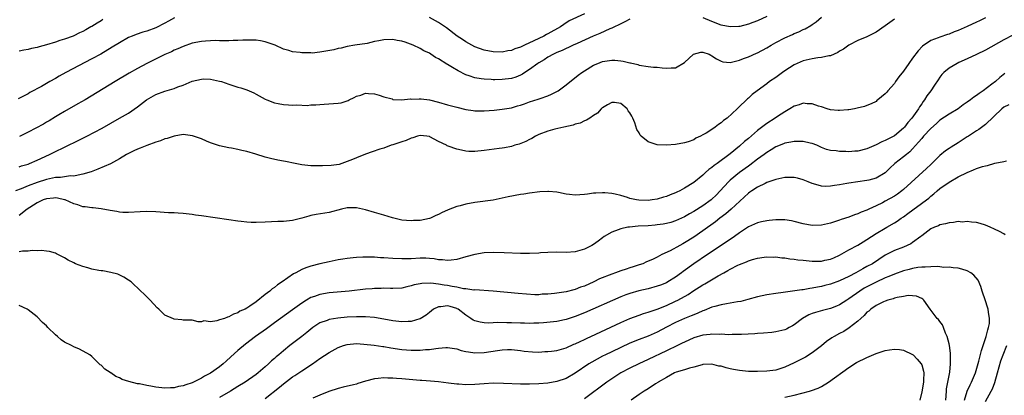
# Model space of a CAD drawing. Units: inches. Extents: x 2547014 to 2550000, y 1510065 to 1512000.
# Drawn here: x 2548745 to 2548961, y 1510636 to 1510719 of the extents above; entities that cross this region are included whole.
import ezdxf

# ---------------------------------------------------------------- set-up
doc = ezdxf.new("R2010")
doc.units = ezdxf.units.IN
doc.header["$MEASUREMENT"] = 0
doc.layers.add('LD25471509_2ft', color=103, linetype='Continuous')

msp = doc.modelspace()

# ---------------------------------------------------------------- linework, layer by layer
at = {"layer": 'LD25471509_2ft'}
for points, elevation in [([(2548937, 1510718.72), (2548936, 1510718), (2548935, 1510717.21), (2548933, 1510715.87), (2548931, 1510714.82), (2548929, 1510713.99), (2548927, 1510712.98), (2548925.86, 1510712.14), (2548925, 1510711.69), (2548924.61, 1510711.39), (2548923.78, 1510711), (2548923, 1510710.67), (2548922.64, 1510710.64), (2548921, 1510710.26), (2548920.19, 1510710.19), (2548919, 1510710.02), (2548917, 1510709.55), (2548915.69, 1510709), (2548915, 1510708.66), (2548913.98, 1510708.02), (2548913, 1510707.35), (2548912.5, 1510707), (2548911, 1510705.86), (2548909.65, 1510705), (2548909, 1510704.5), (2548906.89, 1510703), (2548905.82, 1510702.18), (2548905, 1510701.36), (2548904.81, 1510701.19), (2548902.73, 1510699.27), (2548902.49, 1510699), (2548900.31, 1510697), (2548899.54, 1510696.46), (2548899, 1510695.97), (2548898.41, 1510695.59), (2548897.71, 1510695), (2548897, 1510694.51), (2548895.69, 1510693.69), (2548895, 1510693.28), (2548894.45, 1510693), (2548893.46, 1510692.54), (2548893, 1510692.24), (2548891.78, 1510691.78), (2548891, 1510691.52), (2548889, 1510691.17), (2548887, 1510691), (2548885, 1510691.08), (2548883, 1510691.77), (2548881.49, 1510693), (2548881.26, 1510693.26), (2548881, 1510693.73), (2548880.48, 1510694.48), (2548880.09, 1510695.91), (2548879.62, 1510697), (2548879.39, 1510697.39), (2548879, 1510698.17), (2548878.61, 1510698.61), (2548878.42, 1510699), (2548877, 1510700.21), (2548875.59, 1510700.41), (2548875, 1510700.44), (2548874.08, 1510699.92), (2548873, 1510699.27), (2548872.86, 1510699.14), (2548872.67, 1510699), (2548871.92, 1510698.08), (2548871, 1510697.53), (2548870.17, 1510697), (2548869.5, 1510696.5), (2548869, 1510696.37), (2548868.12, 1510695.88), (2548867, 1510695.62), (2548866.56, 1510695.44), (2548864.49, 1510695), (2548862.53, 1510694.53), (2548861, 1510694.12), (2548859, 1510693.37), (2548858.29, 1510693), (2548857.49, 1510692.51), (2548857, 1510692.29), (2548856.17, 1510691.83), (2548854.73, 1510691.27), (2548853.76, 1510691), (2548853, 1510690.76), (2548851.52, 1510690.48), (2548851, 1510690.4), (2548850.33, 1510690.33), (2548847, 1510689.88), (2548845, 1510689.64), (2548843.64, 1510689.64), (2548843, 1510689.68), (2548842.08, 1510689.92), (2548841, 1510690.12), (2548839.15, 1510690.85), (2548838.91, 1510690.91), (2548838.77, 1510691), (2548837, 1510691.84), (2548835.14, 1510692.86), (2548835, 1510692.92), (2548834.47, 1510693), (2548833, 1510693.14), (2548832.4, 1510693), (2548831.36, 1510692.64), (2548831, 1510692.59), (2548829.91, 1510692.09), (2548829, 1510691.8), (2548827, 1510691.1), (2548826.65, 1510691), (2548825, 1510690.4), (2548824.13, 1510690.13), (2548822.45, 1510689.55), (2548821, 1510689.09), (2548819, 1510688.28), (2548818.13, 1510687.87), (2548817, 1510687.43), (2548815.79, 1510687), (2548815.2, 1510686.8), (2548813.46, 1510686.54), (2548811.54, 1510686.46), (2548809, 1510686.52), (2548807, 1510686.73), (2548805.55, 1510687), (2548803.45, 1510687.44), (2548803, 1510687.55), (2548801.76, 1510687.76), (2548800.13, 1510688.13), (2548799, 1510688.42), (2548796.92, 1510689.08), (2548795, 1510689.66), (2548793.88, 1510689.88), (2548793, 1510690.11), (2548791.61, 1510690.39), (2548791, 1510690.48), (2548789, 1510690.91), (2548787, 1510691.54), (2548786.1, 1510691.9), (2548785, 1510692.39), (2548783.06, 1510693.06), (2548781, 1510693.36), (2548779, 1510693.03), (2548777.48, 1510692.52), (2548777, 1510692.39), (2548776.02, 1510691.98), (2548775, 1510691.66), (2548773, 1510690.98), (2548771.6, 1510690.4), (2548771, 1510690.19), (2548770.21, 1510689.79), (2548769, 1510689.23), (2548768.59, 1510689), (2548767, 1510688.03), (2548765.04, 1510686.96), (2548763.68, 1510686.32), (2548762.27, 1510685.73), (2548760.81, 1510685.19), (2548759, 1510684.65), (2548758.61, 1510684.61), (2548757, 1510684.26), (2548756.3, 1510684.3), (2548755, 1510684.11), (2548754.06, 1510683.94), (2548753, 1510683.93), (2548751.66, 1510683.66), (2548751, 1510683.49), (2548749, 1510682.83), (2548747, 1510682.09), (2548745.46, 1510681.46), (2548744.19, 1510681)], 9462), ([(2548779.08, 1510719), (2548777.76, 1510718.24), (2548777, 1510717.81), (2548775, 1510716.81), (2548773, 1510716.07), (2548772.18, 1510715.82), (2548770.68, 1510715.32), (2548769.83, 1510715), (2548769, 1510714.65), (2548767, 1510713.53), (2548765.45, 1510712.55), (2548762.96, 1510711.04), (2548761, 1510709.97), (2548755.27, 1510707), (2548753.81, 1510706.19), (2548753, 1510705.69), (2548751.73, 1510705), (2548749.94, 1510703.94), (2548747.39, 1510702.61), (2548747, 1510702.33), (2548744.79, 1510701.21)], 9456), ([(2548745, 1510686.28), (2548745.53, 1510686.47), (2548747, 1510686.89), (2548747.3, 1510687), (2548749, 1510687.73), (2548751.7, 1510689), (2548752.54, 1510689.46), (2548757.97, 1510692.03), (2548759.9, 1510693), (2548763.23, 1510694.77), (2548767.05, 1510696.95), (2548769, 1510698.09), (2548771, 1510699.48), (2548772.98, 1510701.02), (2548775, 1510702.17), (2548777, 1510702.91), (2548779, 1510703.49), (2548779.81, 1510703.81), (2548781, 1510704.21), (2548783, 1510705.06), (2548785, 1510705.54), (2548785.57, 1510705.57), (2548787, 1510705.55), (2548789, 1510705.12), (2548789.4, 1510705), (2548791, 1510704.41), (2548793, 1510703.78), (2548793.62, 1510703.62), (2548795, 1510703.17), (2548796.5, 1510702.5), (2548797, 1510702.25), (2548799, 1510701.15), (2548799.33, 1510701), (2548801, 1510700.32), (2548801.83, 1510700.17), (2548803, 1510699.93), (2548804.13, 1510699.87), (2548805, 1510699.85), (2548805.91, 1510699.91), (2548808.22, 1510699.78), (2548809, 1510699.87), (2548810.13, 1510699.87), (2548811, 1510699.99), (2548811.96, 1510700.04), (2548815, 1510700.23), (2548815.65, 1510700.35), (2548817.17, 1510700.83), (2548817.45, 1510701), (2548818.53, 1510701.47), (2548819, 1510701.76), (2548819.98, 1510702.02), (2548821, 1510702.44), (2548821.63, 1510702.37), (2548823, 1510702.34), (2548823.97, 1510701.98), (2548825, 1510701.65), (2548826.82, 1510701.18), (2548827, 1510701.1), (2548829, 1510701.02), (2548830.81, 1510701.19), (2548831, 1510701.17), (2548832.77, 1510701.23), (2548833.2, 1510701.2), (2548835, 1510700.97), (2548837, 1510700.49), (2548839, 1510699.91), (2548841, 1510699.36), (2548843, 1510698.9), (2548844.64, 1510698.64), (2548845, 1510698.61), (2548847, 1510698.59), (2548849.25, 1510698.75), (2548851, 1510698.91), (2548853, 1510699.22), (2548854.36, 1510699.64), (2548855, 1510699.8), (2548855.87, 1510700.13), (2548857, 1510700.53), (2548858.87, 1510701.13), (2548859.31, 1510701.31), (2548861, 1510701.88), (2548861.8, 1510702.2), (2548863, 1510702.84), (2548863.26, 1510703), (2548865, 1510704.3), (2548867.62, 1510706.38), (2548868.42, 1510707), (2548869, 1510707.39), (2548871, 1510708.6), (2548871.96, 1510709), (2548873, 1510709.38), (2548873.47, 1510709.47), (2548875, 1510709.68), (2548875.69, 1510709.69), (2548877, 1510709.54), (2548877.5, 1510709.5), (2548879, 1510709.1), (2548879.09, 1510709.09), (2548880.72, 1510708.72), (2548881, 1510708.61), (2548883, 1510708.33), (2548884.19, 1510708.19), (2548885, 1510708.18), (2548886.04, 1510708.04), (2548887, 1510707.98), (2548888.05, 1510708.05), (2548889, 1510708.05), (2548891, 1510709.17), (2548892.98, 1510711.02), (2548894.57, 1510711.43), (2548895, 1510711.48), (2548896.38, 1510711), (2548896.77, 1510710.77), (2548897, 1510710.69), (2548897.96, 1510709.96), (2548899, 1510709.45), (2548899.36, 1510709.36), (2548901, 1510709.21), (2548901.27, 1510709.27), (2548903, 1510709.72), (2548903.93, 1510710.07), (2548905, 1510710.46), (2548906.77, 1510711.23), (2548907, 1510711.33), (2548909, 1510712.43), (2548909.96, 1510713), (2548911, 1510713.58), (2548913, 1510714.6), (2548914.65, 1510715.35), (2548915, 1510715.53), (2548916.05, 1510715.95), (2548917, 1510716.43), (2548917.41, 1510716.59), (2548918.7, 1510717.3), (2548919, 1510717.54), (2548919.86, 1510718.14), (2548921, 1510719.13)], 9460), ([(2548957.02, 1510718.98), (2548955.65, 1510718.35), (2548955, 1510718.02), (2548953, 1510717.08), (2548951, 1510716.21), (2548950.11, 1510715.89), (2548949, 1510715.43), (2548948.66, 1510715.34), (2548947, 1510714.76), (2548946.58, 1510714.58), (2548945, 1510713.99), (2548943.2, 1510712.8), (2548942.22, 1510711.78), (2548941, 1510710.16), (2548940.16, 1510709), (2548939, 1510707.32), (2548937.99, 1510706.01), (2548937.28, 1510705), (2548937, 1510704.58), (2548935.56, 1510703), (2548935.32, 1510702.68), (2548935, 1510702.3), (2548933.41, 1510701), (2548933.19, 1510700.81), (2548933, 1510700.66), (2548931.92, 1510700.08), (2548931, 1510699.71), (2548930.47, 1510699.53), (2548928.86, 1510699.14), (2548928.23, 1510699), (2548927, 1510698.78), (2548926.78, 1510698.78), (2548925, 1510698.62), (2548924.68, 1510698.68), (2548923, 1510698.81), (2548922.28, 1510699), (2548921, 1510699.42), (2548920.4, 1510699.6), (2548919, 1510700.1), (2548917.86, 1510700.14), (2548917, 1510700.24), (2548916.11, 1510699.89), (2548915, 1510699.59), (2548914.1, 1510699), (2548913, 1510698.39), (2548911.35, 1510697.35), (2548910.84, 1510697), (2548909, 1510695.82), (2548907, 1510694.24), (2548905, 1510692.51), (2548904.16, 1510691.84), (2548903, 1510690.79), (2548901, 1510689.12), (2548898.11, 1510687), (2548897.46, 1510686.54), (2548897, 1510686.12), (2548896.33, 1510685.67), (2548895.59, 1510685), (2548895, 1510684.43), (2548893, 1510682.84), (2548891, 1510681.56), (2548889.98, 1510681), (2548889.3, 1510680.7), (2548889, 1510680.53), (2548887.85, 1510680.15), (2548887, 1510679.77), (2548886.37, 1510679.63), (2548885, 1510679.18), (2548883.89, 1510679), (2548883, 1510678.89), (2548880.93, 1510678.93), (2548880.41, 1510679), (2548879, 1510679.33), (2548878.48, 1510679.52), (2548877, 1510679.98), (2548875.74, 1510680.26), (2548875, 1510680.44), (2548873.47, 1510680.53), (2548873, 1510680.59), (2548871.52, 1510680.48), (2548871, 1510680.49), (2548869.71, 1510680.29), (2548869, 1510680.22), (2548867, 1510680.08), (2548865.77, 1510680.23), (2548865, 1510680.3), (2548863.35, 1510680.65), (2548863, 1510680.7), (2548861.13, 1510680.87), (2548861, 1510680.87), (2548859.24, 1510680.76), (2548857, 1510680.48), (2548855.73, 1510680.27), (2548855, 1510680.19), (2548852.3, 1510679.7), (2548851, 1510679.39), (2548849.01, 1510678.99), (2548845, 1510678.47), (2548843, 1510678.11), (2548841.73, 1510677.73), (2548841, 1510677.57), (2548839.16, 1510676.84), (2548839, 1510676.76), (2548837.78, 1510676.22), (2548837, 1510675.78), (2548836.44, 1510675.56), (2548835.24, 1510675), (2548835, 1510674.91), (2548833, 1510674.51), (2548831.54, 1510674.46), (2548831, 1510674.42), (2548829, 1510674.59), (2548828.66, 1510674.66), (2548826.94, 1510675.06), (2548825, 1510675.64), (2548823, 1510676.21), (2548821, 1510676.84), (2548820.36, 1510677), (2548819, 1510677.26), (2548817.25, 1510677.25), (2548817, 1510677.27), (2548815.74, 1510677), (2548813, 1510676.26), (2548810.17, 1510675.83), (2548809, 1510675.58), (2548808.53, 1510675.47), (2548807, 1510674.99), (2548805, 1510674.51), (2548803, 1510674.3), (2548801.75, 1510674.25), (2548799, 1510674.09), (2548797, 1510674.03), (2548795.94, 1510674.06), (2548795, 1510674.12), (2548793.75, 1510674.26), (2548793, 1510674.36), (2548791, 1510674.67), (2548785, 1510675.53), (2548783.68, 1510675.68), (2548783, 1510675.8), (2548781, 1510676.02), (2548779.92, 1510676.08), (2548779, 1510676.15), (2548777.8, 1510676.2), (2548775, 1510676.37), (2548773, 1510676.46), (2548771.58, 1510676.42), (2548769, 1510676.23), (2548767.76, 1510676.24), (2548767, 1510676.3), (2548766.45, 1510676.45), (2548765, 1510676.65), (2548763.04, 1510677.04), (2548761.28, 1510677.28), (2548761, 1510677.27), (2548759.51, 1510677.51), (2548759, 1510677.52), (2548757.9, 1510677.9), (2548757, 1510678.12), (2548755.14, 1510679), (2548755, 1510679.05), (2548753.42, 1510679.42), (2548753, 1510679.47), (2548752.59, 1510679.41), (2548751, 1510679.24), (2548750.32, 1510679), (2548749, 1510678.36), (2548747.36, 1510677.36), (2548746.78, 1510677), (2548745, 1510675.58)], 9464), ([(2548763.4, 1510718.6), (2548763, 1510718.35), (2548762.14, 1510717.86), (2548761, 1510717.13), (2548760.77, 1510717), (2548759.62, 1510716.38), (2548759, 1510716.02), (2548758.29, 1510715.71), (2548757, 1510715.04), (2548756.9, 1510715), (2548755, 1510714.31), (2548753.98, 1510714.02), (2548753, 1510713.67), (2548751.04, 1510713.04), (2548749.4, 1510712.6), (2548749, 1510712.46), (2548747.75, 1510712.25), (2548747, 1510712.06), (2548746.07, 1510711.93), (2548745, 1510711.68)], 9454), ([(2548879, 1510718.72), (2548877.91, 1510718.09), (2548877, 1510717.71), (2548876.56, 1510717.44), (2548875.61, 1510717), (2548875.21, 1510716.79), (2548875, 1510716.73), (2548874.56, 1510716.56), (2548872.43, 1510715.57), (2548870.96, 1510714.96), (2548867.4, 1510713.4), (2548866.52, 1510713), (2548865.5, 1510712.5), (2548865, 1510712.29), (2548864.14, 1510711.86), (2548863, 1510711.38), (2548862.2, 1510711), (2548861, 1510710.33), (2548860.19, 1510709.81), (2548859, 1510709.14), (2548858.79, 1510709), (2548857, 1510707.65), (2548855.98, 1510707), (2548855.4, 1510706.6), (2548855, 1510706.41), (2548854, 1510706), (2548853, 1510705.71), (2548851, 1510705.43), (2548849.39, 1510705.39), (2548849, 1510705.39), (2548848.57, 1510705.43), (2548847, 1510705.5), (2548846.38, 1510705.62), (2548845, 1510705.83), (2548843.74, 1510706.26), (2548843, 1510706.49), (2548841.34, 1510707.34), (2548840.07, 1510708.07), (2548839, 1510708.77), (2548838.85, 1510708.85), (2548837, 1510710.02), (2548836.32, 1510710.32), (2548835.35, 1510711), (2548835, 1510711.22), (2548833.78, 1510711.78), (2548833, 1510712.25), (2548831.47, 1510713), (2548829.68, 1510713.68), (2548829, 1510713.88), (2548827.95, 1510714.05), (2548827, 1510714.25), (2548825, 1510714.19), (2548823.93, 1510713.93), (2548823, 1510713.78), (2548821.39, 1510713.39), (2548818.69, 1510713), (2548817, 1510712.74), (2548815.65, 1510712.35), (2548815, 1510712.26), (2548814.05, 1510711.95), (2548811, 1510711.43), (2548809.27, 1510711.27), (2548809, 1510711.28), (2548808.68, 1510711.32), (2548807, 1510711.29), (2548806.63, 1510711.37), (2548805, 1510711.53), (2548804.2, 1510711.8), (2548803, 1510712.15), (2548801.16, 1510713), (2548799, 1510713.75), (2548797.95, 1510713.95), (2548797, 1510714.09), (2548795.91, 1510714.09), (2548795, 1510714.11), (2548794.08, 1510714.08), (2548793, 1510713.99), (2548791.99, 1510713.99), (2548791, 1510713.92), (2548789.97, 1510713.97), (2548789, 1510713.95), (2548787.99, 1510713.99), (2548787, 1510713.98), (2548785.91, 1510713.91), (2548785, 1510713.84), (2548783, 1510713.41), (2548781, 1510712.73), (2548779.83, 1510712.17), (2548779, 1510711.87), (2548778.44, 1510711.56), (2548777, 1510710.95), (2548774.37, 1510709.63), (2548773, 1510708.96), (2548771, 1510707.86), (2548769.18, 1510706.82), (2548766.11, 1510705), (2548759.5, 1510701), (2548757.92, 1510700.09), (2548755, 1510698.46), (2548753.7, 1510697.7), (2548753, 1510697.29), (2548751.61, 1510696.4), (2548751, 1510696.08), (2548750.33, 1510695.67), (2548747, 1510693.9), (2548745.08, 1510692.92)], 9458), ([(2548869, 1510719.9), (2548865.69, 1510718.31), (2548864.47, 1510717.53), (2548863.75, 1510717), (2548861, 1510715.48), (2548860.67, 1510715.33), (2548860.08, 1510715), (2548859, 1510714.47), (2548857.93, 1510713.93), (2548855.87, 1510713), (2548855.26, 1510712.74), (2548855, 1510712.59), (2548853.79, 1510712.21), (2548853, 1510711.86), (2548852.25, 1510711.75), (2548851, 1510711.49), (2548849, 1510711.54), (2548847, 1510711.92), (2548845, 1510712.63), (2548844.29, 1510713), (2548843, 1510713.73), (2548842.25, 1510714.25), (2548841.1, 1510715), (2548838.78, 1510716.78), (2548837, 1510717.99), (2548835, 1510719.04)], 9456), ([(2548909, 1510719.31), (2548907, 1510718.34), (2548905.99, 1510718.01), (2548905, 1510717.58), (2548903.13, 1510717.13), (2548903, 1510717.11), (2548902.88, 1510717.12), (2548901, 1510717.04), (2548899, 1510717.42), (2548897, 1510718.18), (2548895.06, 1510719)], 9458), ([(2548963, 1510715.18), (2548961, 1510714.19), (2548957, 1510711.91), (2548955, 1510710.92), (2548953, 1510709.96), (2548951.18, 1510709.18), (2548950.8, 1510709), (2548949, 1510707.92), (2548947.85, 1510707), (2548947.45, 1510706.55), (2548947, 1510706), (2548946.58, 1510705.42), (2548945.78, 1510704.22), (2548944.99, 1510703), (2548944.12, 1510701.88), (2548943.65, 1510701), (2548943.35, 1510700.65), (2548943, 1510700.1), (2548942.54, 1510699.46), (2548942.31, 1510699), (2548940.86, 1510697), (2548939.98, 1510696.02), (2548939.2, 1510695), (2548939, 1510694.78), (2548937, 1510693.1), (2548935, 1510692.03), (2548934.25, 1510691.75), (2548933, 1510691.09), (2548931, 1510690.21), (2548929, 1510689.73), (2548928.31, 1510689.69), (2548927, 1510689.59), (2548926.36, 1510689.64), (2548925, 1510689.63), (2548924.22, 1510689.78), (2548923, 1510689.88), (2548922.11, 1510690.11), (2548921, 1510690.54), (2548920, 1510691), (2548919, 1510691.41), (2548918.51, 1510691.49), (2548917, 1510691.87), (2548916.17, 1510691.83), (2548915, 1510691.87), (2548914.29, 1510691.71), (2548913, 1510691.5), (2548912.66, 1510691.34), (2548911, 1510690.69), (2548910, 1510690), (2548909, 1510689.45), (2548908.41, 1510689), (2548907, 1510687.98), (2548905.33, 1510686.67), (2548905, 1510686.45), (2548903, 1510685), (2548901, 1510683.37), (2548900.61, 1510683), (2548898.83, 1510681), (2548897.93, 1510680.07), (2548897, 1510679.18), (2548896.79, 1510679), (2548895, 1510677.72), (2548893, 1510676.44), (2548892.07, 1510675.93), (2548891, 1510675.3), (2548889, 1510674.39), (2548887.94, 1510674.06), (2548887, 1510673.81), (2548886.31, 1510673.69), (2548885, 1510673.51), (2548884.54, 1510673.46), (2548883, 1510673.35), (2548880.78, 1510673.22), (2548878.94, 1510673.06), (2548878.55, 1510673), (2548877, 1510672.69), (2548876.43, 1510672.43), (2548875, 1510671.95), (2548873.35, 1510671), (2548873, 1510670.7), (2548872.04, 1510669.96), (2548871, 1510669.22), (2548870.63, 1510669), (2548869, 1510668.2), (2548867, 1510667.58), (2548865, 1510667.44), (2548863, 1510667.53), (2548861, 1510667.49), (2548859.36, 1510667.36), (2548859, 1510667.32), (2548857, 1510667.23), (2548855, 1510667.24), (2548851.38, 1510667.38), (2548849, 1510667.44), (2548847, 1510667.37), (2548845, 1510667.03), (2548843, 1510666.49), (2548841, 1510665.91), (2548839.81, 1510665.81), (2548839, 1510665.69), (2548837.86, 1510665.86), (2548837, 1510665.88), (2548836.08, 1510666.08), (2548835, 1510666.14), (2548834.21, 1510666.21), (2548833, 1510666.2), (2548831, 1510666.1), (2548829, 1510666.04), (2548827, 1510666.13), (2548825, 1510666.3), (2548824.32, 1510666.32), (2548823, 1510666.43), (2548822.41, 1510666.41), (2548821, 1510666.47), (2548820.42, 1510666.42), (2548819, 1510666.39), (2548818.28, 1510666.28), (2548817, 1510666.17), (2548815.99, 1510665.99), (2548815, 1510665.84), (2548813, 1510665.44), (2548811, 1510664.98), (2548809, 1510664.45), (2548807.91, 1510664.09), (2548807, 1510663.69), (2548805.71, 1510663), (2548805.23, 1510662.77), (2548802.72, 1510661), (2548801.67, 1510660.33), (2548801, 1510659.75), (2548800.52, 1510659.48), (2548800.02, 1510659), (2548799, 1510658.21), (2548797, 1510656.62), (2548795.65, 1510655.65), (2548795, 1510655.24), (2548794.59, 1510655), (2548793.46, 1510654.54), (2548793, 1510654.21), (2548792.06, 1510653.94), (2548791, 1510653.3), (2548790.73, 1510653.27), (2548790.08, 1510653), (2548789, 1510652.64), (2548788.42, 1510652.42), (2548787, 1510652.24), (2548785.57, 1510652.43), (2548785, 1510652.25), (2548784.26, 1510652.26), (2548783, 1510652.57), (2548782.62, 1510652.62), (2548781, 1510652.63), (2548780.68, 1510652.68), (2548779, 1510652.85), (2548778.89, 1510652.89), (2548777, 1510653.72), (2548775.69, 1510655), (2548775.31, 1510655.31), (2548773.76, 1510657), (2548773, 1510657.74), (2548772.35, 1510658.35), (2548771.73, 1510659), (2548769.57, 1510661), (2548769, 1510661.41), (2548768.02, 1510662.02), (2548766.67, 1510662.67), (2548765.1, 1510663.1), (2548763.4, 1510663.4), (2548763, 1510663.44), (2548762.47, 1510663.53), (2548761, 1510663.83), (2548760.1, 1510664.1), (2548759, 1510664.38), (2548757.37, 1510665), (2548757, 1510665.17), (2548755.79, 1510665.79), (2548755, 1510666.27), (2548754.5, 1510666.5), (2548753.2, 1510667.2), (2548753, 1510667.29), (2548751.65, 1510667.65), (2548751, 1510667.76), (2548749.89, 1510667.89), (2548749, 1510667.82), (2548747.89, 1510667.89), (2548747, 1510667.75), (2548745.76, 1510667.76), (2548745, 1510667.62)], 9466), ([(2548961.21, 1510706.79), (2548960.12, 1510705.88), (2548959.18, 1510705), (2548958.42, 1510704.42), (2548956.48, 1510703), (2548955.59, 1510702.41), (2548955, 1510701.93), (2548954.42, 1510701.58), (2548953.74, 1510701), (2548953, 1510700.45), (2548952.13, 1510699.87), (2548951, 1510699.04), (2548949, 1510697.86), (2548947, 1510696.49), (2548946.23, 1510695.77), (2548945, 1510694.7), (2548943.43, 1510693), (2548943, 1510692.52), (2548942.32, 1510691.68), (2548941, 1510690.2), (2548940.4, 1510689.6), (2548939.64, 1510689), (2548939, 1510688.45), (2548937.14, 1510687), (2548936.02, 1510685.98), (2548935, 1510684.98), (2548933, 1510683.81), (2548931.37, 1510683.37), (2548931, 1510683.26), (2548927, 1510682.68), (2548926.58, 1510682.58), (2548925, 1510682.29), (2548923.84, 1510682.16), (2548923, 1510682), (2548921.99, 1510681.99), (2548921, 1510682.06), (2548920.26, 1510682.26), (2548919, 1510682.64), (2548918.13, 1510683), (2548917, 1510683.42), (2548915.76, 1510683.76), (2548915, 1510683.92), (2548914.09, 1510683.91), (2548913, 1510683.93), (2548911, 1510683.52), (2548909, 1510682.8), (2548908.64, 1510682.64), (2548907, 1510681.82), (2548905.73, 1510681), (2548905.31, 1510680.69), (2548905, 1510680.49), (2548901.23, 1510677), (2548900.04, 1510675.96), (2548898.72, 1510675), (2548897.77, 1510674.23), (2548895, 1510672.2), (2548893, 1510670.8), (2548891, 1510669.56), (2548890.62, 1510669.38), (2548889.92, 1510669), (2548887.85, 1510667.85), (2548886, 1510667), (2548885, 1510666.47), (2548883.94, 1510665.94), (2548882.61, 1510665.39), (2548881.84, 1510665), (2548881, 1510664.73), (2548879.71, 1510664.29), (2548879, 1510664.09), (2548878.21, 1510663.79), (2548877, 1510663.43), (2548875.81, 1510663), (2548875, 1510662.73), (2548872.35, 1510661.65), (2548871.05, 1510661), (2548869, 1510660.08), (2548868.19, 1510659.81), (2548867, 1510659.34), (2548866.72, 1510659.28), (2548865, 1510658.85), (2548862.49, 1510658.49), (2548861, 1510658.34), (2548859.72, 1510658.28), (2548859, 1510658.19), (2548858.16, 1510658.16), (2548856.28, 1510658.28), (2548854.47, 1510658.47), (2548848.98, 1510658.98), (2548845, 1510659.23), (2548844.78, 1510659.22), (2548843, 1510659.48), (2548842.5, 1510659.5), (2548841, 1510659.84), (2548840.04, 1510659.96), (2548839, 1510660.19), (2548838.28, 1510660.28), (2548837, 1510660.48), (2548835.31, 1510660.69), (2548833.33, 1510660.67), (2548833, 1510660.6), (2548831.64, 1510660.36), (2548831, 1510660.12), (2548830.06, 1510659.94), (2548829, 1510659.63), (2548827, 1510659.52), (2548826.48, 1510659.52), (2548825, 1510659.61), (2548824.42, 1510659.58), (2548823, 1510659.57), (2548822.49, 1510659.51), (2548821, 1510659.39), (2548817.44, 1510659), (2548813, 1510658.57), (2548811, 1510658.24), (2548809.82, 1510657.82), (2548809, 1510657.56), (2548808.02, 1510657), (2548807, 1510656.36), (2548805, 1510654.86), (2548801, 1510652), (2548799.3, 1510650.7), (2548796.9, 1510649), (2548794.67, 1510647.33), (2548793, 1510645.91), (2548791.47, 1510644.53), (2548790.4, 1510643.6), (2548789.76, 1510643), (2548789, 1510642.38), (2548787, 1510640.99), (2548785.71, 1510640.29), (2548785, 1510639.85), (2548783, 1510638.85), (2548781.59, 1510638.41), (2548781, 1510638.16), (2548779.99, 1510638.01), (2548779, 1510637.75), (2548778.25, 1510637.75), (2548777, 1510637.66), (2548775, 1510637.9), (2548773.89, 1510638.11), (2548773, 1510638.26), (2548771.42, 1510638.58), (2548771, 1510638.62), (2548769.09, 1510639.09), (2548767.59, 1510639.59), (2548767, 1510639.91), (2548766.24, 1510640.24), (2548765.17, 1510641), (2548765.06, 1510641.06), (2548765, 1510641.12), (2548763.8, 1510641.8), (2548763, 1510642.71), (2548762.8, 1510642.8), (2548761, 1510644.65), (2548760.53, 1510645), (2548758.26, 1510646.26), (2548757, 1510646.71), (2548756.49, 1510647), (2548755, 1510647.74), (2548754.25, 1510648.25), (2548753.42, 1510649), (2548753, 1510649.35), (2548751.29, 1510651), (2548751, 1510651.33), (2548750.11, 1510652.11), (2548749, 1510653.3), (2548747, 1510654.87), (2548746.79, 1510655), (2548745, 1510655.82)], 9468), ([(2548962.08, 1510699.92), (2548961, 1510699.36), (2548960.56, 1510699), (2548957, 1510695.61), (2548955.53, 1510694.47), (2548955, 1510694.16), (2548953.25, 1510693), (2548953, 1510692.85), (2548951, 1510691.54), (2548949.43, 1510690.57), (2548949, 1510690.27), (2548948.24, 1510689.76), (2548947, 1510688.76), (2548945.21, 1510687), (2548945, 1510686.82), (2548944.07, 1510685.93), (2548939, 1510681.3), (2548938.65, 1510681), (2548937.71, 1510680.29), (2548937, 1510679.83), (2548935, 1510678.71), (2548934.4, 1510678.4), (2548933, 1510677.72), (2548931.41, 1510677), (2548931, 1510676.79), (2548929.7, 1510676.3), (2548929, 1510675.94), (2548928.28, 1510675.72), (2548927, 1510675.21), (2548925.32, 1510674.68), (2548925, 1510674.55), (2548924.33, 1510674.33), (2548923, 1510673.93), (2548921, 1510673.47), (2548919, 1510673.37), (2548917, 1510673.72), (2548915, 1510674.29), (2548914.42, 1510674.42), (2548913, 1510674.64), (2548911.39, 1510674.61), (2548911, 1510674.64), (2548909.54, 1510674.46), (2548909, 1510674.44), (2548907.84, 1510674.16), (2548907, 1510674), (2548905, 1510673.09), (2548903, 1510671.8), (2548901.91, 1510671), (2548899.02, 1510669), (2548896.05, 1510667), (2548893, 1510664.97), (2548890.68, 1510663.32), (2548890.29, 1510663), (2548889, 1510662.04), (2548887.33, 1510661), (2548887, 1510660.82), (2548885.7, 1510660.3), (2548885, 1510660.04), (2548883, 1510659.5), (2548880.97, 1510659.03), (2548879, 1510658.48), (2548878.13, 1510658.13), (2548877, 1510657.72), (2548869, 1510654.19), (2548867, 1510653.37), (2548865, 1510652.72), (2548864.64, 1510652.64), (2548863, 1510652.33), (2548862.26, 1510652.26), (2548860.02, 1510651.98), (2548859, 1510651.93), (2548857.92, 1510651.92), (2548857, 1510651.86), (2548855.91, 1510651.91), (2548855, 1510651.92), (2548853, 1510652.02), (2548852, 1510652), (2548849.93, 1510652.07), (2548849, 1510652), (2548847.97, 1510651.97), (2548847, 1510652.02), (2548846.14, 1510652.14), (2548845, 1510652.45), (2548844.63, 1510652.63), (2548844.13, 1510653), (2548843, 1510653.7), (2548841.31, 1510655), (2548841.12, 1510655.12), (2548841, 1510655.17), (2548839.57, 1510655.57), (2548839, 1510655.78), (2548837.55, 1510655.55), (2548837, 1510655.56), (2548835.9, 1510655), (2548835, 1510654.31), (2548834.28, 1510653.72), (2548833, 1510652.92), (2548832.9, 1510652.9), (2548831, 1510652.32), (2548830.33, 1510652.33), (2548829, 1510652.23), (2548827, 1510652.45), (2548825, 1510652.83), (2548823, 1510653.19), (2548821, 1510653.36), (2548820.65, 1510653.35), (2548819, 1510653.35), (2548817, 1510653.23), (2548814.95, 1510653.05), (2548813, 1510652.74), (2548812.56, 1510652.56), (2548811, 1510652.02), (2548809.46, 1510651), (2548809, 1510650.65), (2548808.12, 1510649.88), (2548807, 1510649), (2548804.38, 1510647), (2548803, 1510645.89), (2548801.96, 1510645), (2548801.42, 1510644.58), (2548801, 1510644.16), (2548800.37, 1510643.63), (2548799.74, 1510643), (2548799, 1510642.35), (2548797.42, 1510641), (2548797, 1510640.67), (2548794.6, 1510639), (2548793, 1510638.02), (2548791.41, 1510637), (2548789, 1510635.58)], 9470), ([(2548799, 1510635.38), (2548802.12, 1510637.88), (2548803, 1510638.61), (2548805, 1510640.13), (2548805.53, 1510640.47), (2548807, 1510641.48), (2548809.34, 1510643), (2548811, 1510644.17), (2548813, 1510645.52), (2548815, 1510646.6), (2548816.14, 1510647), (2548817, 1510647.26), (2548819, 1510647.44), (2548820.64, 1510647.36), (2548822.89, 1510647.11), (2548824.8, 1510646.8), (2548825, 1510646.79), (2548826.53, 1510646.53), (2548829, 1510646.17), (2548831, 1510646.01), (2548832.02, 1510646.02), (2548833, 1510646.02), (2548834.13, 1510646.13), (2548835, 1510646.18), (2548836.4, 1510646.4), (2548837, 1510646.44), (2548838.6, 1510646.59), (2548839, 1510646.59), (2548841, 1510646.28), (2548841.97, 1510645.97), (2548843, 1510645.73), (2548843.61, 1510645.61), (2548845, 1510645.42), (2548847, 1510645.49), (2548849.96, 1510645.96), (2548851, 1510646.09), (2548852.15, 1510646.15), (2548853, 1510646.14), (2548855, 1510645.94), (2548855.82, 1510645.82), (2548857.64, 1510645.64), (2548859, 1510645.6), (2548860.32, 1510645.68), (2548861, 1510645.68), (2548861.78, 1510645.78), (2548863, 1510645.96), (2548865, 1510646.55), (2548866.71, 1510647.29), (2548867, 1510647.41), (2548868.07, 1510647.93), (2548869, 1510648.34), (2548869.44, 1510648.56), (2548871.49, 1510649.49), (2548877, 1510652.07), (2548879, 1510652.96), (2548881, 1510653.72), (2548881.96, 1510654.04), (2548883, 1510654.35), (2548883.47, 1510654.53), (2548885, 1510655.02), (2548887, 1510655.85), (2548889, 1510656.76), (2548889.49, 1510657), (2548891.75, 1510658.25), (2548893, 1510659.1), (2548894.17, 1510659.83), (2548895, 1510660.38), (2548895.41, 1510660.59), (2548898.32, 1510662.32), (2548899.57, 1510663), (2548900.51, 1510663.49), (2548901, 1510663.81), (2548902.67, 1510664.67), (2548903, 1510664.82), (2548904.59, 1510665.41), (2548905, 1510665.62), (2548905.9, 1510665.9), (2548907, 1510666.22), (2548908.41, 1510666.41), (2548909, 1510666.52), (2548910.47, 1510666.47), (2548911, 1510666.48), (2548912.32, 1510666.32), (2548913, 1510666.26), (2548914.1, 1510666.1), (2548915, 1510666), (2548915.86, 1510665.86), (2548917, 1510665.76), (2548917.67, 1510665.67), (2548919, 1510665.59), (2548921, 1510665.58), (2548921.74, 1510665.74), (2548923, 1510665.96), (2548923.72, 1510666.28), (2548925, 1510666.88), (2548927, 1510668.03), (2548929, 1510669.09), (2548930.18, 1510669.82), (2548931, 1510670.29), (2548932.02, 1510671), (2548933, 1510671.65), (2548935, 1510672.84), (2548935.32, 1510673), (2548937, 1510673.96), (2548937.65, 1510674.35), (2548938.53, 1510675), (2548939, 1510675.3), (2548939.99, 1510676.01), (2548944.02, 1510679), (2548944.57, 1510679.43), (2548945, 1510679.84), (2548945.67, 1510680.33), (2548946.36, 1510681), (2548947, 1510681.53), (2548949, 1510682.93), (2548951, 1510684.05), (2548953, 1510685.05), (2548954.39, 1510685.61), (2548955, 1510685.88), (2548956.32, 1510686.32), (2548957, 1510686.51), (2548957.45, 1510686.55), (2548959.07, 1510687.07), (2548961, 1510687.46), (2548961.6, 1510687.6)], 9472), ([(2548961.34, 1510671.34), (2548961, 1510671.56), (2548960.07, 1510672.07), (2548959, 1510672.62), (2548958.01, 1510673), (2548957, 1510673.48), (2548955.86, 1510673.86), (2548955, 1510674.06), (2548953.9, 1510674.1), (2548953, 1510674.28), (2548951.85, 1510674.15), (2548951, 1510674.24), (2548949.98, 1510674.02), (2548949, 1510673.99), (2548948.25, 1510673.75), (2548947, 1510673.5), (2548946.66, 1510673.34), (2548945.8, 1510673), (2548945, 1510672.63), (2548943, 1510671.15), (2548942.83, 1510671), (2548941, 1510669.64), (2548940.62, 1510669.38), (2548939.82, 1510669), (2548939, 1510668.64), (2548937, 1510667.88), (2548935, 1510666.85), (2548932.23, 1510665), (2548931, 1510664.35), (2548930.1, 1510663.9), (2548928.56, 1510663), (2548927, 1510662.17), (2548925, 1510661.22), (2548923, 1510660.5), (2548921.78, 1510660.22), (2548921, 1510659.98), (2548920.14, 1510659.86), (2548919, 1510659.6), (2548918.45, 1510659.55), (2548917, 1510659.29), (2548916.72, 1510659.28), (2548912.64, 1510658.64), (2548911, 1510658.46), (2548909, 1510658.19), (2548907, 1510657.73), (2548904.89, 1510657.11), (2548903.3, 1510656.7), (2548902.61, 1510656.61), (2548901, 1510656.31), (2548900.2, 1510656.2), (2548899, 1510655.97), (2548897.61, 1510655.61), (2548897, 1510655.43), (2548895.29, 1510654.71), (2548895, 1510654.63), (2548893.9, 1510654.1), (2548893, 1510653.8), (2548892.45, 1510653.55), (2548890.97, 1510653), (2548889, 1510652.1), (2548887.05, 1510651.05), (2548885, 1510649.98), (2548883, 1510649.12), (2548881, 1510648.34), (2548879, 1510647.53), (2548877, 1510646.62), (2548875, 1510645.66), (2548873.64, 1510645), (2548873, 1510644.67), (2548870.62, 1510643.38), (2548870.01, 1510643), (2548867, 1510640.98), (2548865, 1510639.81), (2548863, 1510639.09), (2548861, 1510638.76), (2548859, 1510638.6), (2548857, 1510638.51), (2548855, 1510638.53), (2548851.3, 1510638.7), (2548849, 1510638.74), (2548847, 1510638.65), (2548845, 1510638.48), (2548843, 1510638.4), (2548841.48, 1510638.52), (2548841, 1510638.54), (2548839.21, 1510638.79), (2548837, 1510639.05), (2548835.22, 1510639.22), (2548833.36, 1510639.36), (2548833, 1510639.37), (2548829, 1510639.73), (2548827.81, 1510639.81), (2548827, 1510639.89), (2548825.88, 1510639.88), (2548825, 1510639.94), (2548823.77, 1510639.77), (2548823, 1510639.72), (2548821, 1510639.17), (2548819.32, 1510638.68), (2548819, 1510638.56), (2548818.36, 1510638.36), (2548816.12, 1510637.88), (2548815, 1510637.58), (2548812.95, 1510636.95), (2548811, 1510636.15), (2548809.45, 1510635.45)], 9474), ([(2548952.4, 1510635), (2548953.01, 1510637), (2548953.63, 1510638.37), (2548953.96, 1510639), (2548954.82, 1510641), (2548955.57, 1510643.57), (2548956.09, 1510645.91), (2548956.49, 1510647), (2548957.17, 1510649), (2548957.49, 1510650.51), (2548957.68, 1510651), (2548957.85, 1510651.85), (2548957.91, 1510653), (2548957.68, 1510654.32), (2548957.6, 1510655), (2548957.44, 1510655.44), (2548957, 1510656.83), (2548956.26, 1510659), (2548955.97, 1510659.97), (2548955.36, 1510661.36), (2548954.47, 1510662.47), (2548953.77, 1510663), (2548953, 1510663.44), (2548951.82, 1510663.82), (2548951, 1510664.02), (2548949.92, 1510664.08), (2548949, 1510664.21), (2548947.85, 1510664.15), (2548947, 1510664.28), (2548946.4, 1510664.4), (2548945, 1510664.34), (2548943.79, 1510664.21), (2548943, 1510664.25), (2548942.15, 1510664.15), (2548941, 1510663.94), (2548940.26, 1510663.74), (2548939, 1510663.42), (2548937, 1510662.72), (2548935.81, 1510662.19), (2548935, 1510661.88), (2548933, 1510660.96), (2548931, 1510659.93), (2548930.4, 1510659.6), (2548929.45, 1510659), (2548927, 1510657.25), (2548926.57, 1510657), (2548925, 1510655.99), (2548924.31, 1510655.69), (2548923, 1510655.18), (2548921.27, 1510654.73), (2548919.71, 1510654.29), (2548919, 1510654.05), (2548918.26, 1510653.74), (2548916.85, 1510653), (2548915, 1510651.57), (2548914.64, 1510651.36), (2548913.96, 1510651), (2548913.35, 1510650.65), (2548913, 1510650.5), (2548912.35, 1510650.35), (2548911, 1510650.01), (2548910.11, 1510649.89), (2548908.28, 1510649.72), (2548907, 1510649.65), (2548906.4, 1510649.6), (2548903.48, 1510649.47), (2548903, 1510649.44), (2548901.44, 1510649.44), (2548900.6, 1510649.4), (2548899, 1510649.49), (2548898.54, 1510649.46), (2548897, 1510649.51), (2548896.57, 1510649.43), (2548895, 1510649.28), (2548893, 1510648.71), (2548891, 1510647.8), (2548890.48, 1510647.52), (2548889.43, 1510647), (2548887, 1510645.87), (2548883, 1510643.95), (2548880.94, 1510643), (2548879, 1510642.06), (2548877, 1510641.01), (2548875, 1510639.74), (2548873.92, 1510639), (2548869, 1510635.34)], 9476), ([(2548948.29, 1510635), (2548948.41, 1510637), (2548948.47, 1510637.53), (2548949, 1510640.41), (2548949.15, 1510641.15), (2548949.35, 1510643), (2548949.29, 1510644.71), (2548949.32, 1510645.32), (2548949.07, 1510647), (2548949, 1510647.4), (2548948.62, 1510649), (2548948.24, 1510649.76), (2548947.81, 1510651), (2548947.57, 1510651.57), (2548947, 1510652.28), (2548946.71, 1510652.71), (2548946.41, 1510653), (2548944.87, 1510655), (2548943.48, 1510657), (2548943.22, 1510657.22), (2548943, 1510657.38), (2548941.86, 1510657.86), (2548941, 1510657.95), (2548940.01, 1510658.01), (2548939, 1510657.81), (2548937.61, 1510657.61), (2548937, 1510657.41), (2548936.73, 1510657.27), (2548935.6, 1510657), (2548935, 1510656.8), (2548934.65, 1510656.65), (2548933, 1510655.82), (2548931.81, 1510655), (2548931.39, 1510654.61), (2548931, 1510654.32), (2548930.37, 1510653.63), (2548929.62, 1510653), (2548929, 1510652.4), (2548927.12, 1510650.88), (2548925.89, 1510650.11), (2548925, 1510649.66), (2548923.82, 1510649), (2548923.31, 1510648.69), (2548922.12, 1510647.88), (2548921, 1510646.97), (2548919, 1510645.44), (2548917.51, 1510644.49), (2548916.2, 1510643.8), (2548915, 1510643.2), (2548913, 1510642.26), (2548911, 1510641.65), (2548909, 1510641.41), (2548907, 1510641.32), (2548905, 1510641.31), (2548903, 1510641.51), (2548901.75, 1510641.75), (2548901, 1510641.93), (2548900.11, 1510642.11), (2548899, 1510642.47), (2548898.53, 1510642.53), (2548897, 1510642.93), (2548895, 1510642.85), (2548894.82, 1510642.82), (2548893, 1510642.29), (2548892.07, 1510642.07), (2548891, 1510641.7), (2548889.16, 1510641.16), (2548888.76, 1510641), (2548887, 1510640.02), (2548885.23, 1510639), (2548885.1, 1510638.9), (2548884.58, 1510638.58), (2548883, 1510637.53), (2548882.13, 1510637), (2548881.46, 1510636.54), (2548881, 1510636.26), (2548879.29, 1510635)], 9478), ([(2548957, 1510634.71), (2548958.26, 1510637), (2548958.51, 1510637.49), (2548959.06, 1510638.94), (2548959.64, 1510641), (2548960.36, 1510643.64), (2548960.89, 1510645), (2548961.71, 1510647)], 9474), ([(2548913, 1510635.67), (2548915, 1510636.15), (2548918.38, 1510637), (2548918.86, 1510637.14), (2548920.32, 1510637.68), (2548921, 1510638.05), (2548922.54, 1510639), (2548927, 1510642.22), (2548928.72, 1510643.28), (2548931, 1510644.39), (2548933, 1510645.24), (2548935, 1510645.92), (2548935.95, 1510646.05), (2548937, 1510646.24), (2548938.13, 1510646.13), (2548939, 1510646.02), (2548941, 1510645.09), (2548941.1, 1510645), (2548942.01, 1510644.01), (2548942.89, 1510643), (2548943, 1510642.78), (2548943.41, 1510641.41), (2548943.47, 1510641), (2548943.42, 1510639.42), (2548943.38, 1510639), (2548943, 1510636.83), (2548942.61, 1510635)], 9480)]:
    msp.add_lwpolyline(points, dxfattribs=dict(at, elevation=elevation))

doc.saveas('drawing.dxf')
